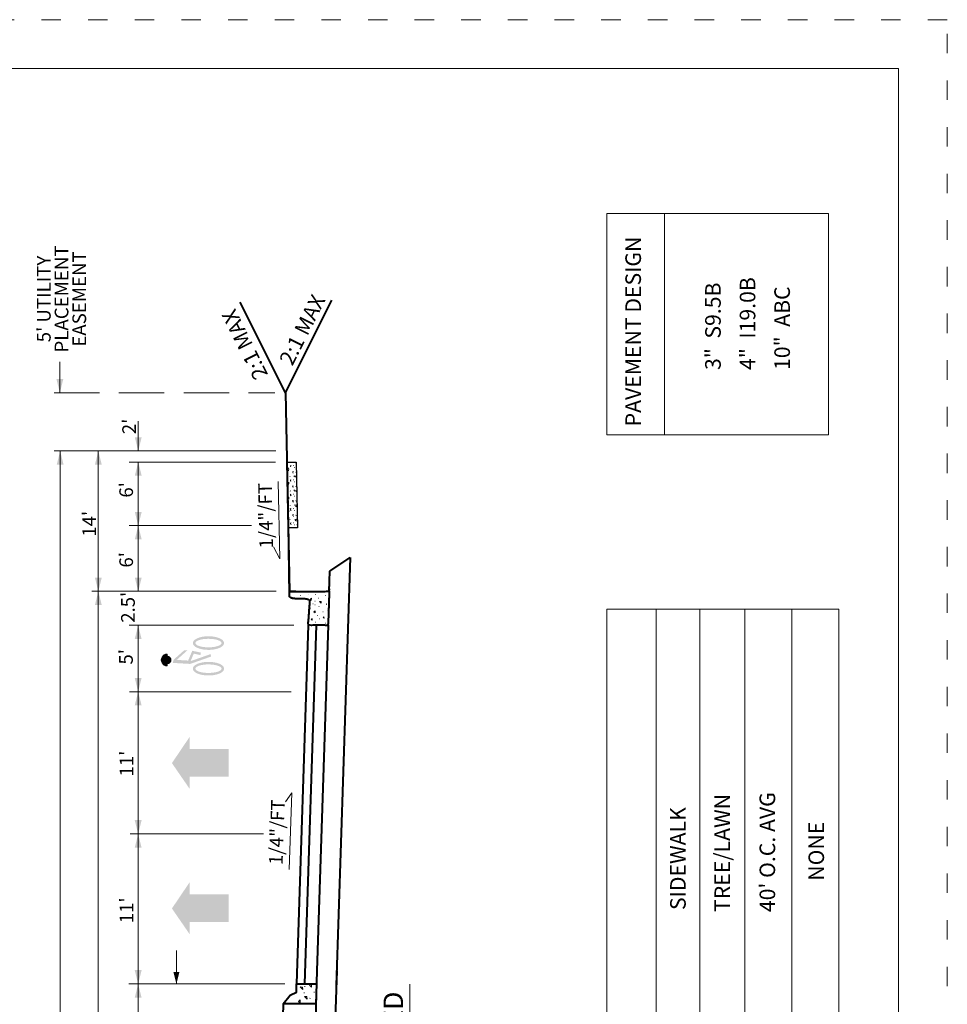
# Model space of a CAD drawing. Extents: x 0 to 8.5, y 0 to 11.
# Drawn here: x 3.7 to 8.5, y 5.9 to 11 of the extents above; entities that cross this region are included whole.
import ezdxf
from ezdxf.enums import TextEntityAlignment as Align

# ---------------------------------------------------------------- set-up
doc = ezdxf.new("R2010")
doc.units = 0
doc.header["$MEASUREMENT"] = 0
doc.linetypes.add('DGN Style 1', pattern=[0.1396780226291809, 0, -0.1396780226291809])
doc.linetypes.add('DGN Style 3', pattern=[0.32591538613475535, 0.2327967043819681, -0.09311868175278724])
for name, color, linetype, lineweight in [('Level 2', 7, 'Continuous', 0), ('Level 21', 7, 'Continuous', 0), ('Level 22', 7, 'Continuous', 0), ('Level 23', 7, 'Continuous', 0), ('MARK BICYCLE SYMBOL CELL', 7, 'Continuous', 0), ('Old_Level_1', 7, 'Continuous', 0), ('Old_Level_11', 7, 'Continuous', 0), ('PROP LANE ARROW CELL', 7, 'Continuous', 0), ('Prop Shade Light', 254, 'Continuous', 30), ('SHEET BORDER', 7, 'Continuous', 40), ('SHEET NOTES', 7, 'Continuous', 13), ('SHEET TRIM BORDER', 7, 'DGN Style 1', 0)]:
    doc.layers.add(name, color=color, linetype=linetype, lineweight=lineweight)
doc.styles.add('Style-Arial', font='arial.ttf')

msp = doc.modelspace()

# ---------------------------------------------------------------- hatches: boundary and pattern name
at = {"layer": 'MARK BICYCLE SYMBOL CELL', "linetype": 'Continuous', "lineweight": 0}
h = msp.add_hatch(color=7, dxfattribs=at)
edge = h.paths.add_edge_path()
edge.add_ellipse((4.704299112316221, 7.797290226561017), major_axis=(0.08043919314351419, 3.188712083464922e-08), ratio=0.4358409835361547, start_angle=90.0000026753882, end_angle=270.0000006298742)
edge.add_line((4.704299126984552, 7.762231529457495), (4.704299121862277, 7.775343881687149))
edge.add_ellipse((4.704299112316221, 7.797290226561017), major_axis=(0.06732684088988233, 2.668921736995295e-08), ratio=0.3259672444276251, start_angle=90.00000319546479, end_angle=270.0000007530139, ccw=False)
edge.add_line((4.704299099743366, 7.819236571202055), (4.704299094621092, 7.832348923548125))
h = msp.add_hatch(color=7, dxfattribs=at)
edge = h.paths.add_edge_path()
edge.add_ellipse((4.704299112316221, 7.797290226561017), major_axis=(0.08043919314351419, 3.188712083464922e-08), ratio=0.4358409835361547, start_angle=-89.9999993697113, end_angle=90.00000267542589, ccw=False)
edge.add_line((4.704299126984552, 7.762231529457495), (4.704299121862277, 7.775343881687149))
edge.add_ellipse((4.704299112316221, 7.797290226561017), major_axis=(0.06732684088988233, 2.668921736995295e-08), ratio=0.3259672444276251, start_angle=270.0000007530139, end_angle=450.0000031949696)
edge.add_line((4.704299099743366, 7.819236571202055), (4.704299094621092, 7.832348923548125))
for points in [[(4.492198702646419, 7.740604796214029), (4.492198705673218, 7.732367558055557, -0.9999999999584172), (4.492198723368347, 7.688213943853043), (4.492198726395145, 7.67997670546174, -1.000000000031447)], [(4.610419009113684, 7.690139718470164), (4.520732026547194, 7.695421601645648), (4.525814160937443, 7.712319511803798), (4.579891019035131, 7.760380759602413), (4.596499040257186, 7.760380766238086), (4.541304774582386, 7.710872732335702), (4.59989723819308, 7.707359651802108), (4.621119515970349, 7.757657677400857), (4.665434510679916, 7.748199906083755), (4.662768017267808, 7.735705880098976), (4.628671680344269, 7.742982770432718), (4.612382003339007, 7.704375293222256), (4.71353418705985, 7.739994619041681), (4.714913529576734, 7.740394747350365), (4.717777468729764, 7.727944497368298)]]:
    msp.add_hatch(color=7, dxfattribs=at).paths.add_polyline_path(points)
h = msp.add_hatch(color=7, dxfattribs=at)
edge = h.paths.add_edge_path()
edge.add_ellipse((4.704299164237455, 7.665697082178667), major_axis=(0.08043919314351419, 3.188712083464922e-08), ratio=0.4358409835361547, start_angle=90.00000267576497, end_angle=270.0000006290829)
edge.add_line((4.704299179371446, 7.630638385075144), (4.704299174016342, 7.643750737421215))
edge.add_ellipse((4.704299164237455, 7.665697082178667), major_axis=(0.06732684088988233, 2.668921736995295e-08), ratio=0.3259672444276251, start_angle=90.00000319596012, end_angle=270.0000007520685, ccw=False)
edge.add_line((4.70429915189743, 7.687643427052535), (4.704299146542326, 7.70075577928219))
h = msp.add_hatch(color=7, dxfattribs=at)
edge = h.paths.add_edge_path()
edge.add_line((4.70429915189743, 7.687643427052535), (4.704299146542326, 7.70075577928219))
edge.add_ellipse((4.704299164237455, 7.665697082178667), major_axis=(0.08043919314351419, 3.188712083464922e-08), ratio=0.4358409835361547, start_angle=-89.99999937170838, end_angle=90.00000267580282, ccw=False)
edge.add_line((4.704299179371446, 7.630638385075144), (4.704299174016342, 7.643750737421215))
edge.add_ellipse((4.704299164237455, 7.665697082178667), major_axis=(0.06732684088988233, 2.668921736995295e-08), ratio=0.3259672444276251, start_angle=270.0000007520685, end_angle=450.0000031959601)
at = {"layer": 'PROP LANE ARROW CELL', "linetype": 'Continuous', "lineweight": 0}
for points in [[(4.608336066128686, 7.047157162684016), (4.516488374909386, 7.180531671852805), (4.608336066128686, 7.316553462995216), (4.608336066128686, 7.252411486813799), (4.807888881070539, 7.252411486813799), (4.807888881070539, 7.111299139098264), (4.608336066128686, 7.111299138865434)], [(4.608336066128686, 6.300339221488684), (4.516488374909386, 6.433713730657473), (4.608336066128686, 6.569735521683469), (4.608336066128686, 6.505593545502052), (4.807888881070539, 6.505593545502052), (4.807888881070539, 6.364481197786517), (4.608336066128686, 6.364481197670102)]]:
    msp.add_hatch(color=7, dxfattribs=at).paths.add_polyline_path(points)
at = {"layer": 'Prop Shade Light', "linetype": 'Continuous', "lineweight": 0}
h = msp.add_hatch(dxfattribs=at)
h.set_pattern_fill('CONCR2', style=0, pattern_type=2)
h.set_pattern_definition([(205.81139, (5.477943, 8.309299000000001), (0.1354983944441562, 0.07372814781047976), [0.004539, -0.6727770000000001]), (306.932489, (5.473857, 8.307322000000001), (-0.3387232556820307, 0.4424116702341939), [0.004077999999999999, -1.010613]), (72.96937400000002, (5.476307, 8.304063000000001), (2.715988154822213e-06, 0.0737332290617562), [0.005485, -0.225856]), (187.745038, (5.494779, 8.286142), (0.4742378943774752, 0.0737157118528275), [0.009444, -0.5375310000000001]), (315.946634, (5.485421, 8.284869), (-0.5419643629507139, 0.5161524546128297), [0.008445999999999999, -0.8399129999999999]), (65.32324999999994, (5.491491000000001, 8.278997), (0.06775058864756084, 0.07373069849899022), [0.007704000000000001, -0.15458]), (208.551742, (5.455929, 8.32652), (0.06775061035399176, 0.07373064272900097), [0.009444999999999999, -0.144814]), (336.472539, (5.447633000000001, 8.322006), (-0.1354932640040079, 0.07373820157388047), [0.008341, -0.361105]), (85.22308500000003, (5.45528, 8.318676), (0.06777501295958578, 0.7373290626557648), [0.007706999999999999, -0.806182]), (326.853036, (5.461983999999999, 8.283959), (-0.2032378871006568, 0.1474735833927578), [0.00118, -0.403386]), (203.523243, (5.447744, 8.265628), (0.2032466118459154, 0.07372585051368205), [0.001614, -0.367832]), (203.523243, (5.512073, 8.291161), (0.2032466118459154, 0.07372585051368205), [0.001612, -0.367834]), (203.523243, (5.493087999999999, 8.306057000000001), (0.2032466118459154, 0.07372585051368205), [0.001614, -0.367832]), (353.7865720000001, (5.477687, 8.267411), (0.06774790604582455, -2.499405914175093e-06), [0.001482, -0.679998]), (203.523243, (5.451509, 8.304422), (0.2032466118459154, 0.07372585051368205), [0.001612, -0.367834]), (203.523243, (5.486377, 8.330936999999999), (0.2032466118459154, 0.07372585051368205), [0.001613, -0.367833]), (205.81139, (5.503564, 8.33061), (0.1354983944441562, 0.07372814781047976), [0.00454, -0.6727770000000001]), (306.932489, (5.499478, 8.328634), (-0.3387232556820307, 0.4424116702341939), [0.004078999999999999, -1.010612]), (72.96937400000002, (5.501929000000001, 8.325372999999999), (2.715988154822213e-06, 0.0737332290617562), [0.005487, -0.225855]), (205.81139, (5.46624, 8.266772), (0.1354983944441562, 0.07372814781047976), [0.004539, -0.6727770000000001]), (306.932489, (5.462154, 8.264795), (-0.3387232556820307, 0.4424116702341939), [0.004077999999999999, -1.010613]), (72.96937400000002, (5.464604, 8.261536), (2.715988154822213e-06, 0.0737332290617562), [0.005485, -0.225856]), (326.853036, (5.508871, 8.316068), (-0.2032378871006568, 0.1474735833927578), [0.00118, -0.403386]), (325.773704, (5.504703, 8.264385), (-0.338731119937857, 0.2212118889096233), [0.001181, -0.654303])])
h.paths.add_polyline_path([(5.113803009968251, 8.39014301309362), (5.10679303877987, 8.727075278759003), (5.154688558774069, 8.727263927343301), (5.161224532872438, 8.3901412676787)])

# ---------------------------------------------------------------- linework, layer by layer
at = {"layer": 'Level 2', "color": 7, "linetype": 'Continuous', "lineweight": 13}
msp.add_line((5.738649636041373, 6.045121459988877), (5.738649636041373, 4.895121459965594), dxfattribs=at)
at = {"layer": 'Level 22', "color": 7, "linetype": 'Continuous', "lineweight": 40}
for p, q in [((5.21651307772845, 7.888518379302695), (5.156633104430512, 6.045768379233778)), ((5.257463077548891, 7.888518379302695), (5.197583104250953, 6.045768379233778))]:
    msp.add_line(p, q, dxfattribs=at)
at = {"layer": 'Level 22', "color": 7, "linetype": 'Continuous', "lineweight": 40, "flags": 128}
msp.add_lwpolyline([(5.087990666739643, 5.943393379217014), (5.123719542054459, 5.987755879177712), (5.156633104430512, 6.003658129251562), (5.156633104430512, 6.045768379233778), (5.259008104447275, 6.045768379233778), (5.255680917063728, 5.943393379217014), (5.087990666739643, 5.943393379217014)], close=True, dxfattribs=at)
at = {"layer": 'Level 23', "color": 7, "linetype": 'Continuous', "lineweight": 13}
for p, q in [((5.07038004999049, 8.22943922423292), (5.062454007333145, 8.626953824306838)), ((5.038985531544313, 8.291693382896483), (5.07038004999049, 8.22943922423292)), ((5.132972498890013, 7.027270430582576), (5.099633663892746, 6.981995642418042)), ((5.132972498890013, 7.027270430582576), (5.119434757390991, 6.63363943179138))]:
    msp.add_line(p, q, dxfattribs=at)
at = {"layer": 'MARK BICYCLE SYMBOL CELL', "color": 7, "linetype": 'Continuous', "lineweight": 0, "flags": 128}
msp.add_lwpolyline([(4.492198723368347, 7.688213943853043), (4.492198726395145, 7.67997670546174, -1.000000000031447), (4.492198702646419, 7.740604796214029), (4.492198705906048, 7.732367557939142)], format="xyb", dxfattribs=at)
at = {"layer": 'Old_Level_1', "color": 7, "linetype": 'Continuous', "lineweight": 40}
for p, q in [((5.099680134095252, 9.083117067581043), (4.866574765183032, 9.549327805172652)), ((5.099680134095252, 9.083117067581043), (5.337346270214766, 9.558449340285733)), ((5.099680134095252, 9.083117067581043), (5.120024640113115, 8.062897129217163)), ((5.32735527982004, 8.165947801666334), (5.432553132064641, 8.23607970320154)), ((5.432553132064641, 8.23607970320154), (5.361132154241204, 6.037943849689327)), ((5.324617817532271, 8.064368057297543), (5.32735527982004, 8.165947801666334)), ((5.21651307772845, 7.888518379302695), (5.156633104430512, 6.045768379233778)), ((5.257463077548891, 7.888518379302695), (5.197583104250953, 6.045768379233778)), ((5.318895009579137, 7.888518379302695), (5.261227953480557, 6.114018379244953)), ((5.261209167074412, 6.114018379244953), (5.253316649701446, 5.869289164314978)), ((5.363584166858345, 6.114018379244953), (5.353542490396649, 5.802471937146038)), ((5.087990666739643, 5.943393379217014), (5.074359598802403, 5.499768379260786))]:
    msp.add_line(p, q, dxfattribs=at)
at = {"layer": 'Old_Level_1', "color": 7, "linetype": 'Continuous', "lineweight": 0}
for p, q in [((5.124530254164711, 8.047340985038318), (5.122649966506287, 8.047340985038318)), ((5.209206322673708, 8.059191744425334), (5.205181805416942, 8.062897379277274)), ((5.209439142839983, 8.062897379277274), (5.209206322673708, 8.059191744425334)), ((5.218808244680986, 8.045978544396348), (5.217316982103512, 8.045978544396348)), ((5.237205032026395, 8.05844184756279), (5.236640390940011, 8.062897379277274)), ((5.253527872730047, 8.047340985038318), (5.251647585071623, 8.047340985038318)), ((5.141446016496047, 8.027217472554184), (5.13978754170239, 8.027217472554184)), ((5.178756585344672, 8.04193814448081), (5.177098110085353, 8.04193814448081)), ((5.242972156964242, 7.998124203761108), (5.24103726958856, 7.998124203761108)), ((5.252028079004958, 8.013209160068072), (5.250205803895369, 8.013209160068072)), ((5.252461466472596, 7.993135981960222), (5.250581178814173, 7.993135981960222)), ((5.270443635294214, 8.027217472554184), (5.268785160267726, 8.027217472554184)), ((5.307754203910008, 8.04193814448081), (5.30609572888352, 8.04193814448081)), ((5.310990960104391, 7.995027360040694), (5.309056072728708, 7.995416385005228)), ((5.312127322657034, 7.99885618512053), (5.310247035231441, 7.999299810035154)), ((5.22849377267994, 7.977364260121249), (5.227166310185567, 7.976756835123524)), ((5.273265772731975, 7.984925506985746), (5.271938310004771, 7.984372681938112)), ((5.293167472584173, 7.957451469497755), (5.291672797640786, 7.958226106944494)), ((5.218808244680986, 7.902963228872977), (5.217583348508924, 7.902963228872977)), ((5.253527872730047, 7.904325669514947), (5.251647585071623, 7.904325669514947)), ((5.263930025743321, 7.938437019474804), (5.262053150916472, 7.938437019474804)), ((5.274589822627604, 7.921517844428308), (5.272712947567925, 7.921517844428308)), ((5.307754203910008, 7.898922828841023), (5.30609572888352, 7.898922828841023)), ((5.200495640048757, 6.033198796911165), (5.198007927741855, 6.033198796911165)), ((5.234357272507623, 6.045768629293889), (5.233360574347898, 6.029904881259426)), ((5.157363773090765, 5.9993676985614), (5.15446144179441, 5.999951236066408)), ((5.159068316686898, 6.005110936006531), (5.1566328543704, 6.005685545969754)), ((5.197355287149549, 5.999951236066408), (5.194452955620363, 6.000278835999779)), ((5.227114419685677, 5.972873048507608), (5.225123225944117, 5.971961911069229)), ((5.248831996461377, 6.004012964083813), (5.245929665165022, 6.004012964083813)), ((5.129877445753664, 5.943393129273318), (5.128386529162526, 5.944165818858892)), ((5.253894011024386, 5.943393129273318), (5.255734224570915, 5.945025911321864))]:
    msp.add_line(p, q, dxfattribs=at)
at = {"layer": 'Old_Level_1', "color": 7, "linetype": 'Continuous', "lineweight": 40, "flags": 128}
msp.add_lwpolyline([(5.120410165283829, 8.043564125080593), (5.120410165283829, 8.043564125080593), (5.114654167555273, 8.4006170675857), (5.114654167555273, 8.4006170675857)], dxfattribs=at)
at = {"layer": 'Old_Level_1', "color": 7, "linetype": 'Continuous', "lineweight": 0, "flags": 128}
for points in [[(5.234274101210758, 8.062897379277274), (5.23201120714657, 8.059547497541644), (5.237205032026395, 8.05844184756279)], [(5.232657875632867, 8.015385481994599), (5.226413000840694, 8.021357356919907), (5.233432513196021, 8.027714844443835), (5.232657875632867, 8.015385481994599)], [(5.283435022691265, 8.010356310056522), (5.275088047608733, 8.010799935087562), (5.283987847855315, 8.001678322558291), (5.283435022691265, 8.010356310056522)], [(5.252115950686857, 7.951919807004742), (5.245427450863644, 7.956895231967792), (5.251784938387573, 7.9625360944774), (5.252115950686857, 7.951919807004742)], [(5.321289730956778, 7.962219104054384), (5.316850222880021, 7.965412831981666), (5.321533107897267, 7.969688509707339)], [(5.237205032026395, 7.915426531923003), (5.236266594612971, 7.922831656876951), (5.23201120714657, 7.916532182018273), (5.237205032026395, 7.915426531923003)], [(5.29796715406701, 7.925172631978057), (5.297028716420755, 7.932581169530749), (5.292773328954354, 7.926278281956911), (5.29796715406701, 7.925172631978057)], [(5.187986694741994, 6.029738521901891), (5.175466232234612, 6.030567759415135), (5.188815932255238, 6.016885340679437), (5.187986694741994, 6.029738521901891)], [(5.233360574347898, 6.029904881259426), (5.223993262043223, 6.038862693822011), (5.231618334073573, 6.045768629293889)], [(5.210387624567375, 5.981262679793872), (5.197867162059993, 5.981841098517179), (5.211216861847788, 5.968240579823032), (5.210387624567375, 5.981262679793872)]]:
    msp.add_lwpolyline(points, dxfattribs=at)
at = {"layer": 'Old_Level_1', "color": 7, "linetype": 'Continuous', "lineweight": 40, "flags": 128}
msp.add_lwpolyline([(5.087990666739643, 5.943393379217014), (5.123719542054459, 5.987755879177712), (5.156633104430512, 6.003658129251562), (5.156633104430512, 6.045768379233778), (5.259008104447275, 6.045768379233778), (5.255680917063728, 5.943393379217014), (5.087990666739643, 5.943393379217014)], close=True, dxfattribs=at)
at = {"layer": 'Old_Level_1', "color": 7, "linetype": 'Continuous', "lineweight": 0, "flags": 128}
msp.add_lwpolyline([(5.176185416756198, 5.947728468803689), (5.166152666788548, 5.954945906298235), (5.175688897958025, 5.963652900070883), (5.176185416756198, 5.947728468803689)], close=True, dxfattribs=at)
at = {"layer": 'Old_Level_1', "color": 7, "linetype": 'Continuous', "lineweight": 40}
msp.add_rational_spline([(5.324617817532271, 8.064368057297543), (5.321752947755158, 7.976443218300119), (5.318888077745214, 7.888518379302695), (5.267700577620417, 7.888518379302695), (5.21651307772845, 7.888518379302695), (5.221068765036762, 7.94990925421007), (5.225624452577904, 8.01130012923386), (5.226748685585335, 8.02417657256592), (5.191201487090439, 8.024589212494902), (5.172824546229094, 8.024813629221171), (5.154473827686161, 8.025018379325047), (5.120052461046726, 8.025413315044716), (5.120052461046726, 8.03790837561246), (5.120024640113115, 8.050407379167154), (5.120024640113115, 8.062897129217163), (5.137095671379939, 8.062897129217163), (5.154166702646762, 8.062897129217163), (5.137095671379939, 8.062897129217163), (5.120024640113115, 8.062897129217163), (5.222297264961526, 8.062897129217163), (5.324569890275598, 8.062897129217163), (5.325681790709496, 8.09702212922275), (5.326793691609055, 8.131147129228339), (5.326793691609055, 8.131147129228339), (5.326793691609055, 8.131147129228339)], [1, 1, 1, 1, 1, 1, 1, 0.7071067811865476, 1, 1, 1, 0.718333826943832, 1, 1, 1, 1, 1, 1, 1, 1, 1, 1, 1, 1, 1], degree=2, knots=[0, 0, 0, 0.08333333333333333, 0.08333333333333333, 0.1666666666666667, 0.1666666666666667, 0.25, 0.25, 0.3333333333333333, 0.3333333333333333, 0.4166666666666666, 0.4166666666666666, 0.5, 0.5, 0.5833333333333333, 0.5833333333333333, 0.6666666666666666, 0.6666666666666666, 0.75, 0.75, 0.8333333333333333, 0.8333333333333333, 0.9166666666666666, 0.9166666666666666, 1, 1, 1], dxfattribs=at)
at = {"layer": 'Old_Level_11', "color": 7, "lineweight": 0}
for p, q in [((3.940904369810596, 9.083065624930896), (3.940904369810596, 9.242595328367315)), ((4.343630988383666, 8.784222819260322), (4.343630988383666, 8.938021773472428)), ((3.942407803144306, 5.499989000032656), (3.942407803144306, 8.78415381105151)), ((4.13833305798471, 5.499989000032656), (4.13833305798471, 8.784161022515036)), ((4.343382487306371, 8.40061400004197), (4.343382487306371, 8.727318008663133)), ((4.343382487306371, 8.063117749989033), (4.343382487306371, 8.40060000505764)), ((4.343093788484111, 6.796730468515307), (4.343093788484111, 7.888739000074565)), ((4.343083058018237, 6.045989000005648), (4.343083058018237, 6.796739000012167)), ((4.539621060946956, 6.045989000005648), (4.539621060946956, 6.218371114926413)), ((4.343083058018237, 6.045993265812285), (4.343083058018237, 4.953984734369442))]:
    msp.add_line(p, q, dxfattribs=at)
at = {"layer": 'Old_Level_11', "color": 7, "linetype": 'DGN Style 3'}
msp.add_line((3.911452152067795, 9.083064540755004), (5.045089445775375, 9.083106266101822), dxfattribs=at)
at = {"layer": 'Old_Level_11', "color": 7}
for p, q in [((3.911463153781369, 8.784152672160417), (5.050606418866664, 8.784194600069895)), ((5.047801071079448, 8.727318008663133), (4.297223889036104, 8.727318008663133)), ((4.925574105232954, 8.40060000505764), (4.297223889036104, 8.40060000505764)), ((5.052005005301908, 8.063117750105448), (4.10503353131935, 8.063117750105448)), ((5.142594400560483, 7.888739000074565), (4.297223889036104, 7.888739000074565)), ((5.129869058029726, 7.547489000018686), (4.298065915238112, 7.547489000018686)), ((4.987568008946255, 6.816869668429717), (4.30280127399601, 6.816869668429717)), ((5.097211433108896, 6.045989000005648), (4.294352558208629, 6.045989000005648))]:
    msp.add_line(p, q, dxfattribs=at)
at = {"layer": 'Old_Level_11', "lineweight": 0, "extrusion": (0, 0, -1)}
for points in [[(-3.923210976179689, 9.153850272647105), (-3.940904369810596, 9.083065624930896), (-3.958602974424139, 9.153848969959654)], [(-4.325937594519928, 8.85500746697653), (-4.343630988383666, 8.784222819260322), (-4.361329592997208, 8.85500616428908)], [(-4.325689093675464, 8.471398647758178), (-4.343382487306371, 8.40061400004197), (-4.361081091919914, 8.471397345070727)], [(-4.120639664353803, 8.133902397705242), (-4.13833305798471, 8.063117750105448), (-4.156031662598252, 8.133901095134206)], [(-4.325689093675464, 8.133902397705242), (-4.343382487306371, 8.063117749989033), (-4.361081091919914, 8.13390109501779)], [(-4.325400394853204, 7.618273647734895), (-4.343093788484111, 7.547489000018686), (-4.360792393097654, 7.618272345047444)], [(-4.325400394853204, 6.887654316145927), (-4.343093788484111, 6.816869668429717), (-4.360792393097654, 6.887653013574891)], [(-4.32538966438733, 6.116777913528495), (-4.343083058018237, 6.045993265812285), (-4.36078166263178, 6.116776610841043)]]:
    msp.add_solid(points, dxfattribs=at)
at = {"layer": 'Old_Level_11', "lineweight": 0}
for points in [[(3.960101196775213, 8.713369163335301), (3.942407803144306, 8.78415381105151), (3.924709198530763, 8.713370466022752)], [(4.156026451848447, 8.713376374798827), (4.13833305798471, 8.784161022515036), (4.120634453603998, 8.713377677486278)], [(4.361075880937278, 8.656533360946923), (4.343382487306371, 8.727318008663133), (4.325683882692829, 8.656534663634375)], [(4.361075880937278, 8.329815357341431), (4.343382487306371, 8.40060000505764), (4.325683882692829, 8.329816660028882)], [(4.156026451848447, 7.992333102389239), (4.13833305798471, 8.063117750105448), (4.120634453603998, 7.992334404960275)], [(4.360787182347849, 7.817954352358356), (4.343093788484111, 7.888739000074565), (4.3253951841034, 7.817955654929392)], [(4.360787182347849, 7.476704352302477), (4.343093788484111, 7.547489000018686), (4.3253951841034, 7.476705654989928)], [(4.360787182347849, 6.746085020829923), (4.343093788484111, 6.816869668429717), (4.3253951841034, 6.746086323400959)], [(4.360776451881975, 5.975208618096076), (4.343083058018237, 6.045993265812285), (4.325384453404695, 5.975209920783527)]]:
    msp.add_solid(points, dxfattribs=at)
at = {"layer": 'Old_Level_11', "color": 7, "linetype": 'Continuous', "lineweight": 0, "extrusion": (0, 0, -1)}
msp.add_solid([(-4.524223467335105, 6.107579375035129), (-4.539621060946956, 6.045989000005648), (-4.555018654791638, 6.107579375035129)], dxfattribs=at)
at = {"layer": 'Prop Shade Light', "color": 7, "flags": 128}
msp.add_lwpolyline([(5.113803009968251, 8.39014301309362), (5.10679303877987, 8.727075278759003), (5.154688558774069, 8.727263927343301), (5.161224532872438, 8.3901412676787), (5.113803009968251, 8.39014301309362)], close=True, dxfattribs=at)
at = {"layer": 'SHEET BORDER', "lineweight": 0, "flags": 128}
msp.add_lwpolyline([(8.249983000103384, 10.74997800006531), (0.25, 10.74997800006531), (0.25, 0.2499999998835847), (8.249983000103384, 0.2499999998835847), (8.249983000103384, 10.74997800006531)], close=True, dxfattribs=at)
at = {"layer": 'SHEET NOTES', "color": 7, "lineweight": 0}
for p, q in [((6.750709974905476, 10.00494834326673), (6.750709974905476, 8.866755067952909)), ((6.750709974905476, 10.00494834326673), (7.890131913358346, 10.00494834326673)), ((7.046293643536046, 10.00494834326673), (7.046293643536046, 8.866755067836493)), ((7.890131913358346, 10.00494834326673), (7.890131913358346, 8.866755067952909)), ((6.750709974905476, 8.866755067952909), (7.890131913358346, 8.866755067952909))]:
    msp.add_line(p, q, dxfattribs=at)
at = {"layer": 'SHEET NOTES', "lineweight": 0}
for p, q in [((6.750709974905476, 7.971206821268424), (6.750709974905476, 3.268942468450405)), ((6.750709974905476, 7.971206821268424), (7.942211535992101, 7.971206821268424)), ((7.00409936113283, 7.971206821268424), (7.00409936113283, 3.268942468450405)), ((7.228254045825452, 7.971206821268424), (7.228254045825452, 3.268942468450405)), ((7.459639526670799, 7.971206821268424), (7.459639526670799, 3.268942468450405)), ((7.700925531098619, 7.971206821268424), (7.700925531098619, 3.268942468450405)), ((7.942211535992101, 7.971206821268424), (7.942211535992101, 3.268942468450405))]:
    msp.add_line(p, q, dxfattribs=at)
at = {"layer": 'SHEET TRIM BORDER', "lineweight": 0, "flags": 128}
msp.add_lwpolyline([(8.499983000103384, 10.99997800006531), (0, 10.99997800006531), (0, 0), (8.499983000103384, 0), (8.499983000103384, 10.99997800006531)], close=True, dxfattribs=at)

# ---------------------------------------------------------------- texts
at = {"layer": 'Level 2', "color": 7, "linetype": 'Continuous', "style": 'Style-Arial'}
msp.add_text('4 - LANE DIVIDED', height=0.1002190676054879, rotation=89.99999999999999, dxfattribs=at).set_placement((5.653935911832377, 5.470121460035443), align=Align.MIDDLE_CENTER)
at = {"layer": 'Level 21', "color": 7, "linetype": 'Continuous', "lineweight": 30, "style": 'Style-Arial'}
for height, rotation, p in [(0.07821000007820983, 63.43494999999999, (5.186066065682098, 9.406860586837865)), (0.07821000007820975, 116.56505, (4.890692052198574, 9.330581571324728))]:
    msp.add_text('2:1 MAX', height=height, rotation=rotation, dxfattribs=at).set_placement(p, align=Align.MIDDLE_CENTER)
at = {"layer": 'Level 21', "color": 7, "linetype": 'Continuous', "lineweight": 0, "style": 'Style-Arial'}
for s, p in [("6'", (4.28142461925745, 8.584377656807192)), ("6'", (4.28142461925745, 8.224905345239677)), ("5'", (4.280388955725357, 7.726796842180192)), ("11'", (4.283047942910343, 7.178085722960532)), ("11'", (4.282986733829603, 6.424134307540953))]:
    msp.add_text(s, height=0.07, rotation=90, dxfattribs=at).set_placement(p, align=Align.MIDDLE_CENTER)
at = {"layer": 'Level 21', "color": 7, "linetype": 'Continuous', "lineweight": 30, "style": 'Style-Arial'}
for rotation, p in [(91.14226901377364, (5.032765992218629, 8.452010820852593)), (88.03026222153085, (5.090700643369928, 6.824205626966432))]:
    msp.add_text('1/4"/FT', height=0.07, rotation=rotation, dxfattribs=at).set_placement(p, align=Align.CENTER)
at = {"layer": 'Old_Level_11', "linetype": 'Continuous', "lineweight": 0, "insert": (3.949392923619598, 9.565031306934543), "char_height": 0.07038900007038901, "attachment_point": 5, "rotation": 90, "line_spacing_factor": 0.7765243902439022, "style": 'Style-Arial'}
msp.add_mtext("\\T1.018;5' UTILITY\\PPLACEMENT\\PEASEMENT", dxfattribs=at)
at = {"layer": 'Old_Level_11', "color": 7, "linetype": 'Continuous', "lineweight": 0, "char_height": 0.07, "attachment_point": 5, "rotation": 90, "line_spacing_factor": 0.6, "style": 'Style-Arial'}
for s, insert in [("\\T1.012;2'", (4.296597163658589, 8.91034514317289)), ("\\T1.012;14'", (4.09152968111448, 8.41023327386938)), ("\\T1.012;2.5'", (4.290622792439535, 7.981163301155902))]:
    msp.add_mtext(s, dxfattribs=dict(at, insert=insert))
at = {"layer": 'SHEET NOTES', "color": 7, "linetype": 'Continuous', "lineweight": 0, "style": 'Style-Arial'}
msp.add_text('PAVEMENT DESIGN', height=0.08, rotation=90, dxfattribs=at).set_placement((6.846089244121686, 8.91082719550468), align=Align.TOP_LEFT)
for s, p in [('4"  I19.0B', (7.473729709396139, 9.200228453963064)), ('3"  S9.5B', (7.295969369122759, 9.200228705070913)), ('10"  ABC', (7.651490049436688, 9.20022885245271))]:
    msp.add_text(s, height=0.08, rotation=90, dxfattribs=at).set_placement(p, align=Align.MIDDLE_LEFT)
at = {"layer": 'SHEET NOTES', "linetype": 'Continuous', "lineweight": 0, "style": 'Style-Arial'}
for s, p in [('TREE/LAWN', (7.303721714764833, 6.718835615087301)), ("40' O.C. AVG", (7.535474643111229, 6.722965377033688)), ('SIDEWALK', (7.076100669568405, 6.689927280880511))]:
    msp.add_text(s, height=0.08, rotation=90, dxfattribs=at).set_placement(p, align=Align.TOP_CENTER)
msp.add_text('NONE', height=0.08, rotation=89.99999999999999, dxfattribs=at).set_placement((7.786840650718659, 6.576292629237287), align=Align.TOP_LEFT)

doc.saveas('drawing.dxf')
